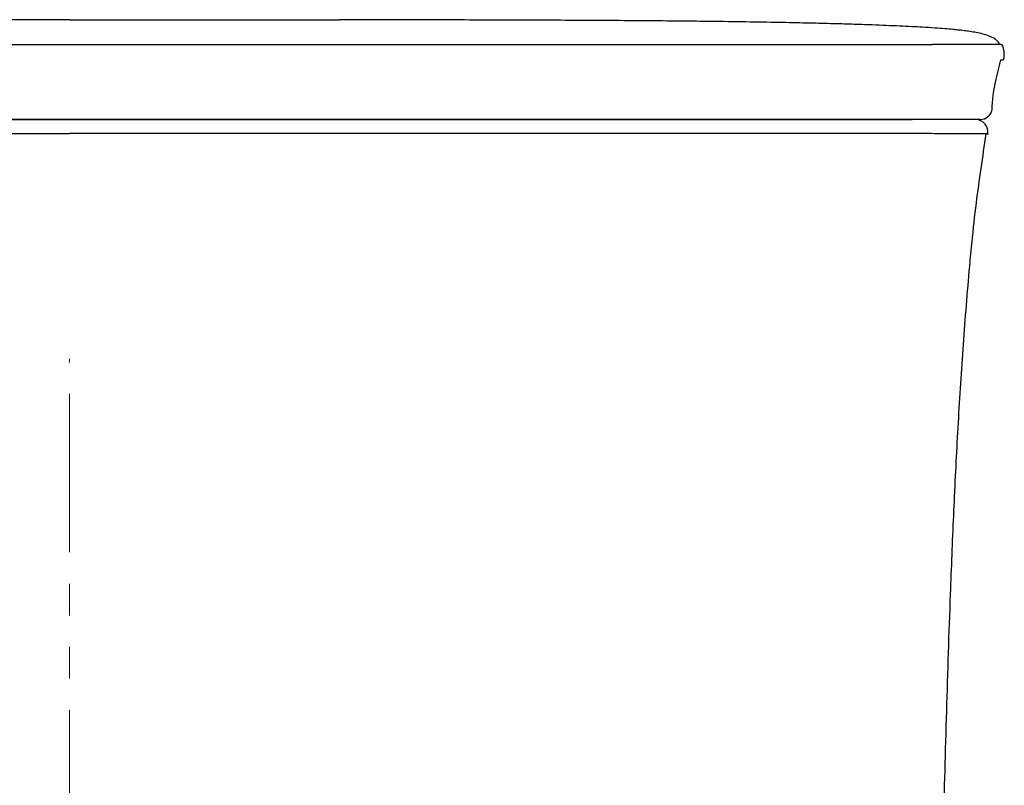
# Model space of a CAD drawing. Units: millimetres. Extents: x 6057 to 6949, y -1335 to -820.
# Drawn here: x 6578 to 6657, y -1151 to -1089 of the extents above; entities that cross this region are included whole.
import ezdxf

# ---------------------------------------------------------------- set-up
doc = ezdxf.new("R2010")
doc.units = ezdxf.units.MM
doc.linetypes.add('PHANTOM', pattern=[12.7, 6.35, -1.27, 1.27, -1.27, 1.27, -1.27])
doc.layers.get('0').update_dxf_attribs({"color": 6})

# ---------------------------------------------------------------- blocks, each defined once
blk = doc.blocks.new('CST686 Front View')
at = {"color": 7, "linetype": 'Continuous', "lineweight": 25}
blk.add_line((6653.417, -40.295), (6653.38, -40.294), dxfattribs=at)
blk.add_lwpolyline([(6656.059, -41.46), (6656.059, -41.464)])
for centre, radius, start, end in [((6655.724, -35.067), 1.669, 345.29225, 28.29924), ((6655.438, -39.293), 1.002, 270.78908, 349.15703), ((6655.071, -41.296), 1.002, 350.56212, 88.21913)]:
    blk.add_arc(centre, radius, start, end, dxfattribs=at)
for points, knots in [([(6582.275, -32.282), (6580.588, -32.282), (6577.321, -32.282), (6572.573, -32.283), (6569.192, -32.283), (6567.392, -32.284), (6567.071, -32.285)], [0, 0, 0, 0, 0.3328281, 0.6446888, 0.9367729, 1, 1, 1, 1]), ([(6582.275, -32.282), (6583.961, -32.282), (6587.229, -32.282), (6591.976, -32.283), (6596.422, -32.284), (6600.391, -32.286), (6602.88, -32.288), (6603.983, -32.289)], [0, 0, 0, 0, 0.233095, 0.451505, 0.656065, 0.847578, 1, 1, 1, 1]), ([(6646.782, -32.707), (6646.302, -32.691), (6645.481, -32.661), (6644.044, -32.618), (6642.179, -32.569), (6640.032, -32.521), (6637.555, -32.476), (6635.066, -32.44), (6632.594, -32.411), (6630.183, -32.387), (6627.503, -32.365), (6624.52, -32.346), (6621.466, -32.33), (6618.356, -32.318), (6615.205, -32.308), (6611.76, -32.3), (6607.988, -32.293), (6605.357, -32.291), (6603.983, -32.289)], [0, 0, 0, 0, 0.020071, 0.058501, 0.102658, 0.153407, 0.211827, 0.279263, 0.330468, 0.387099, 0.449855, 0.51954, 0.597076, 0.664187, 0.737366, 0.817248, 0.904536, 1, 1, 1, 1]), ([(6657.042, -34.285), (6656.989, -34.199), (6656.888, -34.032), (6656.596, -33.783), (6656.178, -33.583), (6655.664, -33.427), (6655.154, -33.315), (6654.638, -33.228), (6654.144, -33.16), (6653.671, -33.106), (6653.17, -33.055), (6652.63, -33.008), (6651.798, -32.946), (6650.595, -32.874), (6648.904, -32.79), (6647.525, -32.736), (6646.782, -32.707)], [0, 0, 0, 0, 0.025884, 0.050456, 0.098107, 0.145029, 0.190815, 0.234926, 0.279555, 0.326866, 0.378647, 0.455834, 0.541675, 0.638138, 0.804747, 1, 1, 1, 1]), ([(6512.912, -34.285), (6513.188, -34.285), (6513.806, -34.285), (6515.191, -34.285), (6517.18, -34.285), (6519.811, -34.285), (6522.61, -34.285), (6525.525, -34.285), (6528.52, -34.285), (6531.569, -34.285), (6534.658, -34.285), (6538.815, -34.285), (6543.01, -34.285), (6547.227, -34.285), (6551.454, -34.285), (6556.752, -34.285), (6563.124, -34.285), (6568.441, -34.285), (6572.697, -34.285), (6576.953, -34.285), (6580.146, -34.285), (6582.275, -34.285)], [0, 0, 0, 0, 0.0136638, 0.0292888, 0.0605388, 0.0917888, 0.1230388, 0.1542888, 0.1855388, 0.2167888, 0.2480388, 0.2792888, 0.3417888, 0.3730388, 0.4042888, 0.4667888, 0.5292888, 0.5917888, 0.6230388, 0.6542888, 0.7167888, 0.7167888, 0.7167888, 0.7167888]), ([(6582.275, -34.285), (6583.866, -34.285), (6587.005, -34.285), (6591.645, -34.285), (6596.145, -34.285), (6599.987, -34.285), (6603.637, -34.285), (6607.563, -34.285), (6612.743, -34.285), (6618.445, -34.285), (6624.018, -34.285), (6628.822, -34.285), (6632.926, -34.285), (6636.889, -34.285), (6640.843, -34.285), (6643.813, -34.285), (6645.619, -34.285), (6646.486, -34.285), (6647.476, -34.285), (6648.341, -34.285), (6649.034, -34.285), (6649.519, -34.285), (6649.964, -34.285), (6650.368, -34.285), (6650.736, -34.285), (6651.067, -34.285), (6651.365, -34.285), (6651.549, -34.285), (6651.637, -34.285)], [0, 0, 0, 0, 0.065196, 0.128609, 0.190099, 0.249626, 0.28614, 0.339875, 0.410845, 0.499165, 0.575047, 0.641929, 0.699887, 0.74857, 0.812142, 0.873964, 0.885795, 0.900192, 0.917132, 0.936644, 0.946442, 0.955702, 0.964427, 0.972619, 0.980274, 0.987391, 0.993967, 1, 1, 1, 1]), ([(6657.02, -34.285), (6656.989, -34.285), (6656.894, -34.285), (6656.587, -34.285), (6656.097, -34.285), (6655.598, -34.285), (6654.938, -34.285), (6654.075, -34.285), (6653.002, -34.285), (6652.092, -34.285), (6651.637, -34.285)], [0, 0, 0, 0, 0.108087, 0.331087, 0.4426, 0.5541, 0.665592, 0.777072, 0.888539, 1, 1, 1, 1]), ([(6657.178, -34.285), (6657.175, -34.285), (6657.171, -34.285), (6657.064, -34.285), (6657.02, -34.285)], [0, 0, 0, 0, 0.591201, 1, 1, 1, 1]), ([(6656.422, -39.481), (6656.408, -38.772), (6656.649, -37.422), (6656.965, -36.098), (6657.106, -35.502)], [0, 0, 0, 0, 0.549832, 1, 1, 1, 1]), ([(6657.098, -35.5), (6657.134, -35.499), (6657.211, -35.498), (6657.281, -35.495), (6657.334, -35.492), (6657.331, -35.489), (6657.331, -35.488)], [0, 0, 0, 0, 0.258888, 0.555186, 0.854401, 1, 1, 1, 1]), ([(6514.313, -40.294), (6515.21, -40.294), (6516.227, -40.294), (6517.905, -40.294), (6518.49, -40.294), (6519.401, -40.294), (6519.71, -40.294), (6520.339, -40.294), (6520.659, -40.294), (6522.266, -40.294), (6523.599, -40.294), (6526.328, -40.294), (6527.725, -40.294), (6529.856, -40.294), (6530.573, -40.294), (6532.017, -40.294), (6532.741, -40.294), (6534.917, -40.294), (6536.373, -40.294), (6539.292, -40.294), (6540.756, -40.294), (6543.689, -40.294), (6545.159, -40.294), (6548.103, -40.294), (6549.577, -40.294), (6552.53, -40.294), (6554.008, -40.294), (6558.449, -40.294), (6561.415, -40.294), (6567.361, -40.294), (6570.339, -40.294), (6574.814, -40.294), (6576.306, -40.294), (6579.291, -40.294), (6580.783, -40.294), (6582.275, -40.294)], [0, 0, 0, 0, 0.0625, 0.0625, 0.09375, 0.09375, 0.109375, 0.109375, 0.125, 0.125, 0.1875, 0.1875, 0.25, 0.25, 0.28125, 0.28125, 0.3125, 0.3125, 0.375, 0.375, 0.4375, 0.4375, 0.5, 0.5, 0.5625, 0.5625, 0.625, 0.625, 0.75, 0.75, 0.875, 0.875, 0.9375, 0.9375, 1, 1, 1, 1]), ([(6582.275, -40.294), (6580.788, -40.294), (6579.302, -40.294), (6576.33, -40.294), (6574.844, -40.294), (6570.386, -40.294), (6567.418, -40.294), (6561.494, -40.294), (6558.538, -40.294), (6554.115, -40.294), (6552.642, -40.294), (6549.7, -40.294), (6548.231, -40.294), (6545.298, -40.294), (6543.833, -40.294), (6540.911, -40.294), (6539.453, -40.294), (6536.545, -40.294), (6535.095, -40.294), (6532.927, -40.294), (6532.206, -40.294), (6530.767, -40.294), (6530.052, -40.294), (6527.927, -40.294), (6526.535, -40.294), (6523.815, -40.294), (6522.488, -40.294), (6520.887, -40.294), (6520.569, -40.294), (6519.942, -40.294), (6519.634, -40.294), (6518.726, -40.294), (6518.144, -40.294), (6516.474, -40.294), (6515.462, -40.294), (6514.572, -40.294)], [0, 0, 0, 0, 0.0625, 0.0625, 0.125, 0.125, 0.25, 0.25, 0.375, 0.375, 0.4375, 0.4375, 0.5, 0.5, 0.5625, 0.5625, 0.625, 0.625, 0.6875, 0.6875, 0.71875, 0.71875, 0.75, 0.75, 0.8125, 0.8125, 0.875, 0.875, 0.890625, 0.890625, 0.90625, 0.90625, 0.9375, 0.9375, 1, 1, 1, 1]), ([(6650.236, -40.294), (6649.34, -40.294), (6648.322, -40.294), (6646.644, -40.294), (6646.06, -40.294), (6645.149, -40.294), (6644.839, -40.294), (6644.21, -40.294), (6643.891, -40.294), (6642.283, -40.294), (6640.951, -40.294), (6638.222, -40.294), (6636.824, -40.294), (6634.693, -40.294), (6633.976, -40.294), (6632.533, -40.294), (6631.808, -40.294), (6629.632, -40.294), (6628.177, -40.294), (6625.257, -40.294), (6623.794, -40.294), (6620.86, -40.294), (6619.391, -40.294), (6616.446, -40.294), (6614.972, -40.294), (6612.019, -40.294), (6610.541, -40.294), (6606.101, -40.294), (6603.134, -40.294), (6597.189, -40.294), (6594.21, -40.294), (6589.735, -40.294), (6588.243, -40.294), (6585.259, -40.294), (6583.767, -40.294), (6582.275, -40.294)], [0, 0, 0, 0, 0.0625, 0.0625, 0.09375, 0.09375, 0.109375, 0.109375, 0.125, 0.125, 0.1875, 0.1875, 0.25, 0.25, 0.28125, 0.28125, 0.3125, 0.3125, 0.375, 0.375, 0.4375, 0.4375, 0.5, 0.5, 0.5625, 0.5625, 0.625, 0.625, 0.75, 0.75, 0.875, 0.875, 0.9375, 0.9375, 1, 1, 1, 1]), ([(6582.275, -40.294), (6583.761, -40.294), (6585.247, -40.294), (6588.219, -40.294), (6589.705, -40.294), (6594.163, -40.294), (6597.131, -40.294), (6603.055, -40.294), (6606.011, -40.294), (6610.435, -40.294), (6611.908, -40.294), (6614.849, -40.294), (6616.318, -40.294), (6619.252, -40.294), (6620.716, -40.294), (6623.638, -40.294), (6625.096, -40.294), (6628.005, -40.294), (6629.455, -40.294), (6631.622, -40.294), (6632.343, -40.294), (6633.782, -40.294), (6634.497, -40.294), (6636.622, -40.294), (6638.014, -40.294), (6640.734, -40.294), (6642.061, -40.294), (6643.663, -40.294), (6643.98, -40.294), (6644.607, -40.294), (6644.916, -40.294), (6645.823, -40.294), (6646.405, -40.294), (6648.075, -40.294), (6649.087, -40.294), (6649.978, -40.294)], [0, 0, 0, 0, 0.0625, 0.0625, 0.125, 0.125, 0.25, 0.25, 0.375, 0.375, 0.4375, 0.4375, 0.5, 0.5, 0.5625, 0.5625, 0.625, 0.625, 0.6875, 0.6875, 0.71875, 0.71875, 0.75, 0.75, 0.8125, 0.8125, 0.875, 0.875, 0.890625, 0.890625, 0.90625, 0.90625, 0.9375, 0.9375, 1, 1, 1, 1]), ([(6654.727, -40.294), (6654.595, -40.294), (6654.294, -40.294), (6653.565, -40.294), (6652.598, -40.294), (6651.635, -40.294), (6650.809, -40.294), (6650.236, -40.294)], [0, 0, 0, 0, 0.224742, 0.510606, 0.689251, 0.868346, 1, 1, 1, 1]), ([(6655.452, -40.294), (6655.432, -40.294), (6655.407, -40.294), (6655.338, -40.294), (6655.196, -40.294), (6654.929, -40.294), (6654.478, -40.294), (6653.835, -40.294), (6652.948, -40.294), (6651.878, -40.294), (6650.918, -40.294), (6650.46, -40.294)], [0, 0, 0, 0, 0.071834, 0.196234, 0.320934, 0.44547, 0.569628, 0.693572, 0.798552, 0.903802, 1, 1, 1, 1]), ([(6513.769, -41.434), (6513.783, -41.434), (6513.797, -41.434), (6513.825, -41.433), (6513.868, -41.433), (6513.968, -41.433), (6514.17, -41.433), (6514.347, -41.432), (6514.707, -41.431), (6514.954, -41.431), (6515.716, -41.429), (6516.251, -41.428), (6517.372, -41.425), (6517.957, -41.423), (6518.869, -41.422), (6519.179, -41.421), (6519.81, -41.42), (6520.13, -41.419), (6521.745, -41.416), (6523.084, -41.415), (6525.829, -41.412), (6527.235, -41.411), (6529.381, -41.41), (6530.103, -41.41), (6531.558, -41.41), (6532.288, -41.41), (6534.483, -41.41), (6535.951, -41.41), (6538.896, -41.411), (6540.373, -41.411), (6543.332, -41.413), (6544.815, -41.413), (6547.786, -41.415), (6549.274, -41.415), (6552.254, -41.417), (6553.746, -41.418), (6558.227, -41.42), (6561.222, -41.421), (6567.223, -41.423), (6570.229, -41.424), (6574.746, -41.424), (6576.252, -41.424), (6579.263, -41.425), (6580.769, -41.425), (6582.275, -41.425)], [0, 0, 0, 0, 0.000977, 0.000977, 0.001953, 0.003906, 0.007812, 0.015625, 0.015625, 0.03125, 0.03125, 0.0625, 0.0625, 0.09375, 0.09375, 0.109375, 0.109375, 0.125, 0.125, 0.1875, 0.1875, 0.25, 0.25, 0.28125, 0.28125, 0.3125, 0.3125, 0.375, 0.375, 0.4375, 0.4375, 0.5, 0.5, 0.5625, 0.5625, 0.625, 0.625, 0.75, 0.75, 0.875, 0.875, 0.9375, 0.9375, 1, 1, 1, 1]), ([(6650.78, -41.434), (6650.767, -41.434), (6650.752, -41.434), (6650.724, -41.433), (6650.681, -41.433), (6650.582, -41.433), (6650.379, -41.433), (6650.202, -41.432), (6649.842, -41.431), (6649.595, -41.431), (6648.833, -41.429), (6648.298, -41.428), (6647.177, -41.425), (6646.592, -41.423), (6645.68, -41.422), (6645.37, -41.421), (6644.74, -41.42), (6644.419, -41.419), (6642.804, -41.416), (6641.465, -41.415), (6638.721, -41.412), (6637.315, -41.411), (6635.168, -41.41), (6634.446, -41.41), (6632.992, -41.41), (6632.261, -41.41), (6630.067, -41.41), (6628.598, -41.41), (6625.653, -41.411), (6624.177, -41.411), (6621.217, -41.413), (6619.734, -41.413), (6616.763, -41.415), (6615.275, -41.415), (6612.295, -41.417), (6610.803, -41.418), (6606.322, -41.42), (6603.327, -41.421), (6597.327, -41.423), (6594.32, -41.424), (6589.803, -41.424), (6588.297, -41.424), (6585.286, -41.425), (6583.78, -41.425), (6582.275, -41.425)], [0, 0, 0, 0, 0.000977, 0.000977, 0.001953, 0.003906, 0.007812, 0.015625, 0.015625, 0.03125, 0.03125, 0.0625, 0.0625, 0.09375, 0.09375, 0.109375, 0.109375, 0.125, 0.125, 0.1875, 0.1875, 0.25, 0.25, 0.28125, 0.28125, 0.3125, 0.3125, 0.375, 0.375, 0.4375, 0.4375, 0.5, 0.5, 0.5625, 0.5625, 0.625, 0.625, 0.75, 0.75, 0.875, 0.875, 0.9375, 0.9375, 1, 1, 1, 1]), ([(6656.072, -41.464), (6656.077, -41.464), (6656.111, -41.463), (6656.004, -41.461), (6655.839, -41.456), (6655.593, -41.451), (6655.14, -41.446), (6654.476, -41.442), (6653.628, -41.439), (6652.751, -41.438), (6651.795, -41.436), (6651.12, -41.434), (6650.781, -41.433)], [0, 0, 0, 0, 0.020663, 0.152251, 0.283839, 0.417752, 0.551701, 0.685313, 0.775852, 0.86721, 0.93337, 1, 1, 1, 1]), ([(6652.178, -112.412), (6652.285, -107.375), (6652.525, -96.041), (6652.899, -82.609), (6653.32, -72.118), (6653.628, -65.827), (6654.006, -59.54), (6654.493, -53.261), (6655.068, -47.224), (6655.664, -43.304), (6655.944, -41.461)], [0, 0, 0, 0, 0.212576, 0.478385, 0.566988, 0.655584, 0.744173, 0.832752, 0.921319, 1, 1, 1, 1])]:
    blk.add_open_spline(points, degree=3, knots=knots, dxfattribs=at)

msp = doc.modelspace()

# ---------------------------------------------------------------- linework, layer by layer
at = {"color": 7, "linetype": 'PHANTOM', "lineweight": 5, "ltscale": 2}
msp.add_line((6582.275, -1335.097), (6582.275, -1116.363), dxfattribs=at)

# ---------------------------------------------------------------- block references
at = {"color": 7, "linetype": 'ByBlock', "lineweight": 18}
msp.add_blockref('CST686 Front View', (0, -1056.853), dxfattribs=at)

doc.saveas('drawing.dxf')
